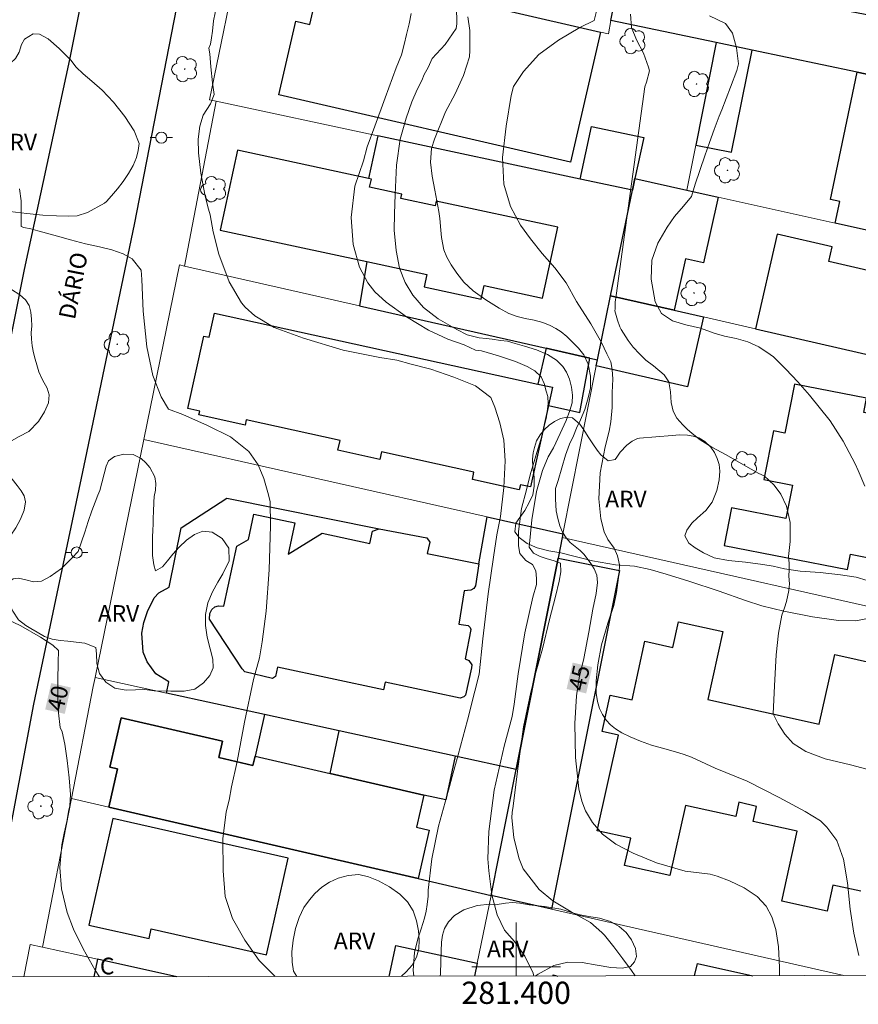
# Model space of a CAD drawing. Units: metres. Extents: x 281177 to 281693, y 1674891 to 1675461.
# Drawn here: x 281355 to 281431, y 1674897 to 1674985 of the extents above; entities that cross this region are included whole.
import ezdxf
from ezdxf.enums import TextEntityAlignment as Align

# ---------------------------------------------------------------- set-up
doc = ezdxf.new("R2010")
doc.units = ezdxf.units.M
doc.header["$MEASUREMENT"] = 0
for name, color, linetype, lineweight in [('Articulacao', 7, 'Continuous', 18), ('Coordenadas', 7, 'Continuous', 9), ('Edificacoes', 7, 'Continuous', 30), ('Malha_Coordenadas', 7, 'Continuous', 15), ('Muro_Grade', 8, 'Continuous', 20), ('Pavimentacao_Asfaltica_Mfio', 10, 'Continuous', 30), ('Poste', 7, 'Continuous', 9), ('Topon_Curvas_Mestras_Masc', 255, 'Continuous', 9), ('Topon_de_Vias', 7, 'Continuous', 9), ('Topon_Fundacao_Const_Ruinas', 7, 'Continuous', 9)]:
    doc.layers.add(name, color=color, linetype=linetype, lineweight=lineweight)
for name, color, linetype, lineweight, true_color in [('Arvores_Isoladas', 7, 'Continuous', 18, 0x00ff33), ('Curvas_Intermediarias', 7, 'Continuous', 9, 0x783c14), ('Curvas_Mestras', 7, 'Continuous', 20, 0x783c14), ('Topon_Curvas_Mestras', 7, 'Continuous', 9, 0x783c14), ('Topon_Vegetacao', 7, 'Continuous', 9, 0x00ff33), ('Vegetacao', 7, 'Orla8', 9, 0x00ff33)]:
    doc.layers.add(name, color=color, linetype=linetype, lineweight=lineweight, true_color=true_color)
doc.styles.add('Arial', font='arial.ttf', dxfattribs={"height": 1.5})
doc.styles.get("Standard").update_dxf_attribs({"font": 'arial.ttf'})
doc.linetypes.add('Orla8', pattern='A,6,-0.5,["V",Standard,S=1,R=0,X=-0.5,Y=-1],-0.5,6,-0.5,["V",Standard,S=1,R=0,X=-0.5,Y=-1],-0.5', length=14)

# ---------------------------------------------------------------- blocks, each defined once
blk = doc.blocks.new('Arvore')
at = {"layer": 'Arvores_Isoladas'}
blk.add_lwpolyline([(-0.718, 0.493, 0.872324), (-0.722, -0.551, 0.862983), (0.284, -0.827, 0.900105), (0.89, 0.029, 0.863155), (0.262, 0.861, 0.882486)], format="xyb", close=True, dxfattribs=at)
blk.add_circle((0, 0), 0.0286, dxfattribs=at)
blk = doc.blocks.new('Poste')
at = {"layer": 'Poste'}
for points in [[(-0.5, 0), (-1, 0)], [(0.5, 0), (1, 0)]]:
    blk.add_lwpolyline(points, dxfattribs=at)
blk.add_lwpolyline([(0, 0.5, 1), (0, -0.5, 1)], format="xyb", close=True, dxfattribs=at)

msp = doc.modelspace()

# ---------------------------------------------------------------- linework, layer by layer
at = {"layer": 'Articulacao', "flags": 128}
msp.add_lwpolyline([(281192.801, 1675453.092), (281675.038, 1675453.904), (281675.958, 1674899.639), (281193.746, 1674898.828), (281192.801, 1675453.092)], close=True, dxfattribs=at)
at = {"layer": 'Curvas_Intermediarias', "flags": 128}
for points, elevation in [([(281390.791, 1674899.159), (281390.727, 1674899.724), (281390.851, 1674901.307), (281391.145, 1674902.537), (281391.45, 1674903.444), (281391.744, 1674904.393), (281391.898, 1674905.027), (281391.985, 1674905.623), (281392.083, 1674906.374), (281392.094, 1674906.924), (281392.425, 1674909.725), (281393.016, 1674912.674), (281393.596, 1674914.823), (281394.002, 1674916.235), (281394.232, 1674917.142), (281394.79, 1674919.078), (281395.629, 1674922.202), (281396.281, 1674924.832), (281396.669, 1674926.347), (281396.992, 1674929.535), (281397.474, 1674933.58), (281397.974, 1674936.886), (281398.268, 1674938.898), (281398.599, 1674940.545), (281398.874, 1674943.16), (281399.001, 1674945.558), (281398.892, 1674947.414), (281398.533, 1674948.958), (281398.081, 1674950.384), (281397.718, 1674951.248), (281396.354, 1674952.294), (281394.386, 1674953.081), (281392.313, 1674953.807), (281390.549, 1674954.26), (281389.264, 1674954.604), (281387.722, 1674954.834), (281384.428, 1674955.52), (281380.858, 1674956.575), (281378.238, 1674957.554), (281376.486, 1674958.603), (281375.626, 1674959.376), (281375.272, 1674959.771), (281374.163, 1674961.659), (281373.247, 1674964.143), (281372.745, 1674966.15), (281372.481, 1674967.698), (281372.331, 1674968.21), (281372.005, 1674969.376), (281371.641, 1674971.431), (281371.431, 1674973.251), (281371.383, 1674974.499), (281371.539, 1674975.674), (281371.845, 1674976.67), (281372.5, 1674977.69), (281372.82, 1674978.516), (281372.662, 1674979.564), (281372.541, 1674981.012), (281372.423, 1674982.177), (281372.351, 1674982.699), (281372.491, 1674983.033), (281372.593, 1674983.622), (281372.672, 1674984.219), (281372.781, 1674985.136), (281373.052, 1674986.597)], 42), ([(281410.699, 1674899.193), (281410.385, 1674899.667), (281409.593, 1674900.746), (281408.78, 1674901.809), (281407.957, 1674902.859), (281407.72, 1674903.113), (281406.675, 1674903.999), (281404.951, 1674904.96), (281403.283, 1674905.937), (281402.065, 1674906.978), (281400.643, 1674908.833), (281400.281, 1674909.744), (281399.776, 1674911.616), (281399.623, 1674913.44), (281399.643, 1674913.886), (281399.734, 1674914.47), (281400.108, 1674917.635), (281400.66, 1674921.615), (281401.32, 1674924.742), (281401.747, 1674926.414), (281402.362, 1674928.631), (281403, 1674931.258), (281403.536, 1674933.343), (281403.876, 1674934.723), (281404.016, 1674935.553), (281403.989, 1674936.33), (281403.42, 1674936.538), (281402.689, 1674936.766), (281402.153, 1674936.926), (281401.562, 1674937.24), (281401.181, 1674937.79), (281401.42, 1674940.251), (281401.832, 1674942.788), (281402.375, 1674944.692), (281402.881, 1674945.913), (281403.361, 1674946.728), (281403.957, 1674948.009), (281404.489, 1674949.166), (281404.814, 1674950.091), (281405.033, 1674950.774), (281405.063, 1674951.449), (281404.969, 1674952.18), (281404.785, 1674952.905), (281404.536, 1674953.519), (281404.205, 1674954.05), (281403.635, 1674954.593), (281402.832, 1674955.113), (281401.814, 1674955.537), (281400.747, 1674955.86), (281399.921, 1674956.099), (281399.208, 1674956.323), (281398.586, 1674956.373), (281397.846, 1674956.487), (281397.292, 1674956.551), (281396.658, 1674956.612), (281395.58, 1674956.893), (281394.656, 1674957.36), (281392.993, 1674958.335), (281391.651, 1674959.352), (281390.701, 1674960.452), (281390.015, 1674961.605), (281389.51, 1674962.879), (281389.19, 1674964.468), (281389.036, 1674966.292), (281389.059, 1674967.771), (281389.109, 1674969.504), (281389.238, 1674972.159), (281389.563, 1674974.502), (281390.103, 1674976.394), (281390.617, 1674977.843), (281391.104, 1674978.961), (281391.508, 1674979.761), (281391.734, 1674980.308), (281392.066, 1674980.948), (281392.436, 1674981.762), (281393.596, 1674983.029), (281394.613, 1674984.452), (281394.674, 1674984.882), (281394.63, 1674986.469)], 44), ([(281430.829, 1674901.032), (281430.384, 1674903.039), (281430.056, 1674905.194), (281429.799, 1674907.571), (281429.463, 1674909.711), (281428.86, 1674911.384), (281427.959, 1674912.593), (281427.389, 1674913.142), (281425.998, 1674913.979), (281423.672, 1674915.256), (281420.795, 1674916.722), (281417.899, 1674917.896), (281415.765, 1674918.889), (281415.019, 1674919.139), (281414.137, 1674919.42), (281413.175, 1674919.689), (281412.161, 1674919.966), (281411.177, 1674920.325), (281410.253, 1674920.701), (281409.518, 1674921.083), (281408.922, 1674921.417), (281408.481, 1674921.792), (281408.093, 1674922.22), (281407.768, 1674922.72), (281407.501, 1674923.253), (281407.308, 1674923.893), (281407.188, 1674924.635), (281407.21, 1674925.741), (281407.338, 1674927.18), (281407.673, 1674929.001), (281408.254, 1674930.931), (281408.785, 1674932.54), (281409.03, 1674933.71), (281409.135, 1674934.611), (281409.256, 1674935.505), (281409.286, 1674936.186), (281409.116, 1674936.993), (281408.822, 1674937.682), (281408.238, 1674938.466), (281407.909, 1674939.144), (281407.626, 1674940.314), (281407.426, 1674942.127), (281407.551, 1674944.456), (281407.995, 1674946.796), (281408.368, 1674948.223), (281408.508, 1674949.067), (281408.632, 1674950.351), (281408.65, 1674951.71), (281408.695, 1674952.883), (281408.643, 1674953.769), (281408.511, 1674954.455), (281408.164, 1674955.167), (281407.662, 1674956.185), (281406.716, 1674957.878), (281405.433, 1674959.9), (281404.509, 1674961.563), (281403.491, 1674962.903), (281402.345, 1674964.199), (281401.301, 1674965.513), (281400.388, 1674966.747), (281399.494, 1674968.448), (281398.891, 1674970.454), (281398.77, 1674972.847), (281399.109, 1674975.657), (281399.553, 1674978.42), (281399.745, 1674979.227), (281400.65, 1674980.589), (281402.026, 1674982.1), (281403.794, 1674983.398), (281405.732, 1674984.548), (281407.013, 1674985.184), (281407.322, 1674986.387)], 46), ([(281390.56, 1674985.794), (281390.368, 1674984.887), (281390.119, 1674983.908), (281389.912, 1674983.008), (281389.678, 1674982.075), (281389.211, 1674980.922), (281388.207, 1674978.208), (281387.294, 1674975.676), (281386.596, 1674973.808), (281386.26, 1674972.538), (281385.479, 1674970.252), (281385.161, 1674967.447), (281385.345, 1674965.025), (281385.91, 1674962.978), (281386.648, 1674961.567), (281387.27, 1674960.744), (281388.296, 1674959.827), (281390.128, 1674958.507), (281392.118, 1674957.316), (281393.86, 1674956.511), (281395.319, 1674955.992), (281396.333, 1674955.502), (281396.876, 1674955.441), (281398.399, 1674955.001), (281399.929, 1674954.477), (281400.996, 1674954.026), (281401.667, 1674953.639), (281402.244, 1674953.104), (281402.523, 1674952.505), (281402.707, 1674951.827), (281402.85, 1674951.326), (281402.892, 1674950.716), (281402.733, 1674949.503), (281402.303, 1674947.782), (281401.767, 1674945.985), (281401.265, 1674944.291), (281400.921, 1674942.953), (281400.491, 1674941.262), (281400.223, 1674939.196), (281400.199, 1674937.9), (281400.343, 1674937.195), (281400.874, 1674936.569), (281401.47, 1674936.213), (281401.775, 1674935.64), (281401.831, 1674934.969), (281401.816, 1674934.431), (281401.488, 1674933.267), (281400.77, 1674930.06), (281400.173, 1674926.391), (281399.822, 1674923.658), (281399.648, 1674922.536), (281398.912, 1674919.871), (281398.017, 1674915.91), (281397.53, 1674912.191), (281397.442, 1674909.731), (281397.544, 1674908.658), (281397.796, 1674906.501), (281398.3, 1674904.681), (281398.956, 1674903.309), (281399.838, 1674902.285), (281400.78, 1674900.981), (281401.526, 1674899.434), (281401.603, 1674899.178)], 43), ([(281432.133, 1674917.644), (281430.077, 1674918.179), (281427.815, 1674918.719), (281426.05, 1674919.402), (281424.934, 1674920.114), (281424.179, 1674920.947), (281423.584, 1674921.886), (281423.131, 1674922.787), (281423.229, 1674925.305), (281423.38, 1674928.088), (281423.599, 1674930.039), (281423.912, 1674931.653), (281424.135, 1674932.314), (281424.331, 1674932.889), (281424.534, 1674933.864), (281424.591, 1674934.488), (281424.538, 1674935.169), (281424.565, 1674935.725), (281424.568, 1674936.296), (281424.512, 1674936.927), (281424.64, 1674938.296), (281424.652, 1674940.001), (281424.331, 1674941.465), (281423.799, 1674942.559), (281423.223, 1674943.35), (281422.306, 1674944.202), (281421.846, 1674944.422), (281420.462, 1674945.191), (281418.905, 1674946.089), (281417.596, 1674946.783), (281416.559, 1674947.446), (281415.82, 1674948.022), (281415.386, 1674948.397), (281414.994, 1674948.775), (281414.452, 1674949.396), (281414.112, 1674950.024), (281413.939, 1674950.789), (281413.879, 1674951.743), (281413.735, 1674952.644), (281413.306, 1674953.302), (281412.363, 1674954.112), (281411.677, 1674954.604), (281411.089, 1674955.165), (281410.516, 1674955.785), (281410.064, 1674956.376), (281409.446, 1674957.36), (281409.333, 1674957.61), (281409.114, 1674958.193), (281408.888, 1674959.041), (281408.896, 1674959.23), (281408.911, 1674959.835), (281408.986, 1674960.441), (281411.564, 1674979.2), (281411.718, 1674979.636), (281411.981, 1674980.639), (281411.917, 1674980.981), (281411.445, 1674982.231), (281410.833, 1674983.445), (281410.38, 1674984.549), (281410.285, 1674985.75)], 47), ([(281417.395, 1674985.604), (281418.828, 1674984.89), (281419.455, 1674984.047), (281419.824, 1674982.717), (281420.012, 1674981.286), (281419.861, 1674980.668), (281419.283, 1674979.188), (281418.489, 1674977.147), (281418.264, 1674976.563), (281417.826, 1674975.38), (281417.393, 1674974.195), (281416.966, 1674973.008), (281416.111, 1674970.458), (281415.784, 1674969.347), (281415.057, 1674968.468), (281414.259, 1674967.538), (281413.583, 1674966.568), (281412.746, 1674965.14), (281412.198, 1674963.618), (281412.144, 1674961.89), (281412.513, 1674959.855), (281413.064, 1674958.812), (281414.057, 1674958.135), (281415.278, 1674957.791), (281416.589, 1674957.488), (281417.815, 1674957.025), (281418.733, 1674956.773), (281419.806, 1674956.545), (281420.849, 1674956.25), (281421.826, 1674955.808), (281422.867, 1674955.131), (281423.149, 1674954.916), (281424.263, 1674953.804), (281425.35, 1674952.651), (281426.403, 1674951.46), (281428.246, 1674949.136), (281429.431, 1674947.326), (281430.489, 1674945.28), (281430.772, 1674944.686), (281431.362, 1674943.259)], 48), ([(281355.302, 1674970.014), (281355.453, 1674968.954), (281355.453, 1674967.618), (281355.47, 1674966.645), (281355.694, 1674966.554), (281356.331, 1674966.43), (281356.971, 1674966.241), (281357.729, 1674966.026), (281358.728, 1674965.773), (281359.912, 1674965.425), (281361.235, 1674965.081), (281362.509, 1674964.794), (281363.632, 1674964.538), (281364.649, 1674964.182), (281365.449, 1674963.712), (281366.267, 1674962.716), (281366.327, 1674961.866), (281366.426, 1674959.005), (281366.766, 1674955.802), (281367.321, 1674953.219), (281368.067, 1674951.307), (281368.72, 1674950.204), (281369.994, 1674949.712), (281372.214, 1674948.739), (281374.283, 1674947.714), (281375.934, 1674946.395), (281376.783, 1674945.193), (281377.288, 1674943.957), (281377.662, 1674942.694), (281377.858, 1674941.889), (281377.888, 1674939.704), (281377.769, 1674935.727), (281377.498, 1674932.023), (281377.133, 1674929.249), (281376.904, 1674927.825), (281376.38, 1674925.863), (281375.556, 1674922.033), (281374.889, 1674918.484), (281374.396, 1674916.218), (281374.185, 1674914.996), (281373.895, 1674913.975), (281373.613, 1674911.52), (281373.651, 1674908.651), (281373.822, 1674906.333), (281374.463, 1674904.353), (281375.571, 1674902.411), (281376.887, 1674900.595), (281378.309, 1674899.138)], 41)]:
    msp.add_lwpolyline(points, dxfattribs=dict(at, elevation=elevation))
at = {"layer": 'Curvas_Mestras', "flags": 128}
for points, elevation in [([(281423.7, 1674899.215), (281423.706, 1674899.951), (281423.589, 1674901.814), (281423.355, 1674903.369), (281423.015, 1674904.5), (281422.502, 1674905.486), (281421.684, 1674906.339), (281420.527, 1674907.107), (281419.193, 1674907.758), (281418.073, 1674908.186), (281417.455, 1674908.345), (281415.19, 1674908.626), (281412.627, 1674909.367), (281410.538, 1674910.23), (281408.966, 1674911.059), (281407.775, 1674911.961), (281406.87, 1674912.992), (281406.233, 1674914.065), (281405.913, 1674914.926), (281405.645, 1674916.037), (281405.35, 1674918.837), (281405.282, 1674921.903), (281405.436, 1674924.412), (281405.669, 1674926.021), (281406.094, 1674927.748), (281406.539, 1674930.132), (281406.904, 1674932.192), (281407.201, 1674933.616), (281407.325, 1674934.606), (281407.261, 1674935.255), (281407.02, 1674935.824), (281406.707, 1674936.313), (281406.115, 1674937.113), (281405.757, 1674937.466), (281405.297, 1674937.829), (281404.856, 1674938.197), (281404.49, 1674938.633), (281404.173, 1674939.141), (281403.924, 1674939.71), (281403.743, 1674940.347), (281403.607, 1674941.06), (281403.532, 1674942.085), (281403.547, 1674943.056), (281403.792, 1674943.781), (281404.104, 1674944.916), (281404.443, 1674946.07), (281404.805, 1674947.042), (281405.144, 1674947.809), (281405.434, 1674948.473), (281405.792, 1674949.244), (281406.165, 1674950.167), (281406.489, 1674951.222), (281406.696, 1674952.106), (281406.673, 1674953.169), (281406.484, 1674954.239), (281406.088, 1674955.077), (281405.594, 1674955.702), (281405.082, 1674956.241), (281404.546, 1674956.741), (281404.034, 1674957.143), (281403.574, 1674957.453), (281403.061, 1674957.726), (281402.398, 1674958.006), (281401.621, 1674958.21), (281400.822, 1674958.353), (281400.087, 1674958.53), (281399.326, 1674958.795), (281398.474, 1674959.287), (281397.271, 1674960.041), (281396.137, 1674960.848), (281395.3, 1674961.636), (281394.659, 1674962.44), (281394.165, 1674963.179), (281393.773, 1674963.869), (281393.497, 1674964.526), (281393.286, 1674965.648), (281393.232, 1674966.303), (281393.131, 1674967.366), (281393.033, 1674967.998), (281392.67, 1674969.902), (281392.429, 1674971.169), (281392.305, 1674972.42), (281392.389, 1674973.643), (281392.638, 1674974.481), (281393.648, 1674976.959), (281394.499, 1674978.586), (281395.268, 1674980.226), (281395.785, 1674981.902), (281395.843, 1674982.487), (281395.837, 1674984.275), (281395.656, 1674985.491)], 45), ([(281362.514, 1674899.112), (281362.116, 1674899.704), (281361.027, 1674901.646), (281360.164, 1674903.413), (281359.599, 1674904.912), (281359.094, 1674907.043), (281358.93, 1674908.938), (281359.114, 1674910.994), (281359.328, 1674912.043), (281359.557, 1674913.093), (281359.759, 1674914.142), (281359.831, 1674914.502), (281359.912, 1674915.527), (281359.774, 1674917.016), (281359.59, 1674918.594), (281359.38, 1674920.043), (281359.147, 1674921.146), (281358.967, 1674921.561), (281358.816, 1674922.862), (281358.756, 1674924.179), (281358.748, 1674925.824), (281358.8, 1674927.4), (281358.827, 1674928.483), (281358.302, 1674928.948), (281357.189, 1674929.691), (281355.435, 1674930.704), (281353.157, 1674931.792)], 40)]:
    msp.add_lwpolyline(points, dxfattribs=dict(at, elevation=elevation))
at = {"layer": 'Edificacoes', "flags": 128}
for points in [[(281408.529, 1674985.181), (281408.555, 1674985.314), (281409.355, 1674989.469), (281412.065, 1675003.539), (281417.022, 1675002.584), (281414.411, 1674989.026), (281439.882, 1674984.12), (281438.858, 1674978.802), (281430.674, 1674980.523), (281421.245, 1674982.506), (281417.996, 1674983.189)], [(281382.603, 1674989.903), (281407.593, 1674984.139), (281404.889, 1674972.42), (281378.639, 1674978.475), (281380.171, 1674985.113), (281381.431, 1674984.822)], [(281417.996, 1674983.189), (281416.163, 1674973.963), (281419.384, 1674973.322), (281421.245, 1674982.506)], [(281430.674, 1674980.523), (281438.858, 1674978.802), (281442.845, 1674977.963), (281439.997, 1674964.419), (281438.107, 1674964.841), (281428.713, 1674966.934), (281429.126, 1674968.9), (281428.268, 1674969.08)], [(281410.462, 1674969.898), (281405.771, 1674970.902), (281406.787, 1674975.65), (281411.471, 1674974.647), (281410.679, 1674970.951)], [(281410.462, 1674969.898), (281405.771, 1674970.902), (281387.544, 1674974.804), (281386.721, 1674970.961), (281374.93, 1674973.505), (281373.379, 1674966.319), (281386.577, 1674963.472), (281385.909, 1674959.495), (281402.694, 1674955.673), (281406.633, 1674954.776), (281407.305, 1674954.623), (281408.501, 1674960.411)], [(281373.379, 1674966.319), (281386.577, 1674963.472), (281391.949, 1674962.313), (281391.711, 1674961.211), (281396.84, 1674960.104), (281397.105, 1674961.331), (281402.379, 1674960.194), (281403.754, 1674966.567), (281392.802, 1674968.93), (281392.707, 1674968.49), (281389.63, 1674969.154), (281389.713, 1674969.538), (281386.812, 1674970.164), (281386.972, 1674970.907), (281386.721, 1674970.961), (281374.93, 1674973.505)], [(281410.679, 1674970.951), (281415.357, 1674969.909), (281418.166, 1674969.283), (281416.849, 1674963.372), (281415.235, 1674963.731), (281414.204, 1674959.103), (281408.501, 1674960.411), (281410.462, 1674969.898)], [(281421.527, 1674957.425), (281440.609, 1674953.05), (281443.059, 1674963.738), (281439.997, 1674964.419), (281438.107, 1674964.841), (281437.698, 1674963.057), (281432.03, 1674964.356), (281431.647, 1674962.687), (281428.122, 1674963.495), (281428.424, 1674964.811), (281423.48, 1674965.944)], [(281408.501, 1674960.411), (281414.204, 1674959.103), (281416.843, 1674958.498), (281415.402, 1674952.212), (281407.199, 1674954.092), (281407.305, 1674954.623)], [(281372.858, 1674958.846), (281401.961, 1674952.453), (281403.261, 1674952.168), (281402.899, 1674950.52), (281401.291, 1674943.2), (281400.382, 1674943.4), (281400.279, 1674942.932), (281396.055, 1674943.86), (281396.204, 1674944.539), (281387.883, 1674946.367), (281387.729, 1674945.668), (281383.96, 1674946.496), (281384.152, 1674947.369), (281375.707, 1674949.224), (281375.607, 1674948.766), (281371.451, 1674949.679), (281371.527, 1674950.026), (281370.472, 1674950.258), (281371.905, 1674956.779), (281372.381, 1674956.674)], [(281401.961, 1674952.453), (281403.261, 1674952.168), (281402.899, 1674950.52), (281405.729, 1674949.903), (281406.633, 1674954.776), (281402.694, 1674955.673)], [(281418.717, 1674937.936), (281429.821, 1674935.756), (281430.093, 1674937.136), (281433.559, 1674936.456), (281434.804, 1674942.796), (281436.081, 1674942.545), (281436.782, 1674946.118), (281434.805, 1674946.506), (281435.314, 1674949.1), (281431.273, 1674949.893), (281431.526, 1674951.183), (281425.048, 1674952.455), (281424.182, 1674948.044), (281423.144, 1674948.248), (281422.284, 1674943.867), (281424.855, 1674943.362), (281424.266, 1674940.367), (281419.383, 1674941.325)], [(281404.138, 1674938.659), (281403.765, 1674936.778), (281399.993, 1674917.759), (281394.524, 1674918.957), (281384.067, 1674921.248), (281377.351, 1674922.718), (281368.527, 1674924.651), (281368.749, 1674925.667), (281367.587, 1674926.392), (281366.804, 1674927.47), (281366.429, 1674928.334), (281366.315, 1674930.05), (281366.501, 1674931.01), (281366.838, 1674931.979), (281367.419, 1674933.227), (281367.844, 1674933.678), (281368.763, 1674934.175), (281369.871, 1674939.522), (281373.966, 1674942.185), (281387.667, 1674939.436), (281391.946, 1674938.605), (281392.22, 1674938.234), (281391.999, 1674937.2), (281396.63, 1674936.29), (281397.385, 1674940.508), (281404.2, 1674938.971)], [(281388.063, 1674924.93), (281378.512, 1674926.981), (281378.333, 1674926.148), (281378.071, 1674925.95), (281375.598, 1674926.571), (281375.352, 1674926.824), (281372.419, 1674931.291), (281372.451, 1674931.798), (281372.616, 1674932.165), (281372.894, 1674932.402), (281373.212, 1674932.502), (281373.7, 1674932.482), (281374.856, 1674937.865), (281375.905, 1674938.477), (281376.395, 1674940.758), (281380.076, 1674939.967), (281379.47, 1674937.144), (281382.55, 1674939.025), (281386.823, 1674938.107), (281387.061, 1674939.214), (281387.667, 1674939.436), (281391.946, 1674938.605), (281392.22, 1674938.234), (281391.999, 1674937.2), (281396.63, 1674936.29), (281396.341, 1674934.294), (281396.192, 1674934.049), (281395.926, 1674933.896), (281395.31, 1674933.844), (281394.827, 1674930.858), (281395.689, 1674930.737), (281395.871, 1674930.548), (281395.911, 1674930.371), (281395.412, 1674927.716), (281395.738, 1674927.591), (281396.012, 1674927.188), (281395.976, 1674926.911), (281395.453, 1674924.465), (281395.304, 1674924.3), (281394.946, 1674924.183), (281388.213, 1674925.629)], [(281403.765, 1674936.778), (281409.303, 1674935.681), (281403.185, 1674905.199), (281397.747, 1674906.434), (281399.993, 1674917.759)], [(281399.993, 1674917.759), (281394.524, 1674918.957), (281393.663, 1674915.026), (281391.7, 1674915.456), (281383.251, 1674917.406), (281384.067, 1674921.248), (281377.351, 1674922.718), (281376.508, 1674918.962), (281376.317, 1674918.133), (281373.25, 1674918.84), (281373.59, 1674920.316), (281364.458, 1674922.424), (281363.435, 1674917.991), (281364.134, 1674917.83), (281363.337, 1674914.376), (281391.174, 1674907.951), (281397.747, 1674906.434)], [(281391.174, 1674907.951), (281363.337, 1674914.376), (281364.134, 1674917.83), (281363.435, 1674917.991), (281364.458, 1674922.424), (281373.59, 1674920.316), (281373.25, 1674918.84), (281376.317, 1674918.133), (281376.508, 1674918.962), (281383.251, 1674917.406), (281391.7, 1674915.456), (281391.035, 1674912.573), (281392.18, 1674912.309)], [(281361.55, 1674903.772), (281366.971, 1674902.553), (281367.168, 1674903.426), (281377.539, 1674901.094), (281379.495, 1674909.797), (281363.702, 1674913.347)]]:
    msp.add_lwpolyline(points, close=True, dxfattribs=at)
for points in [[(281431.006, 1674906.812), (281428.493, 1674907.366), (281427.979, 1674905.036), (281423.909, 1674905.933), (281425.296, 1674912.225), (281421.31, 1674913.103), (281421.608, 1674914.455), (281420.042, 1674914.817), (281419.76, 1674913.536), (281415.22, 1674914.537), (281413.828, 1674908.226), (281409.759, 1674909.123), (281410.301, 1674911.578), (281407.295, 1674912.24), (281409.196, 1674920.862), (281407.747, 1674921.181), (281408.47, 1674924.461), (281410.421, 1674924.031), (281411.587, 1674929.319), (281414.108, 1674928.763), (281414.615, 1674931.064), (281418.588, 1674930.188), (281417.236, 1674924.056), (281427.275, 1674921.843), (281428.658, 1674928.118), (281432.691, 1674927.228)], [(281388.558, 1674899.156), (281389.171, 1674901.945), (281396.479, 1674900.337), (281396.236, 1674899.168)], [(281369.478, 1674899.123), (281362.343, 1674900.693), (281362.013, 1674899.111)], [(281416.056, 1674899.202), (281416.3, 1674900.311), (281421.303, 1674899.211)], [(281403.297, 1674899.18), (281403.318, 1674899.277), (281403.755, 1674899.181)]]:
    msp.add_lwpolyline(points, dxfattribs=at)
at = {"layer": 'Malha_Coordenadas', "flags": 128}
for points in [[(281400, 1674904), (281400, 1674899.175)], [(281400, 1674899.175), (281400, 1674903.175)], [(281404, 1674900), (281396, 1674900)]]:
    msp.add_lwpolyline(points, dxfattribs=at)
at = {"layer": 'Muro_Grade', "flags": 128}
for points in [[(281404.138, 1674938.659), (281441.41, 1674930.257), (281445.788, 1674951.863), (281447.973, 1674962.643), (281448.424, 1674964.866), (281450.74, 1674976.302), (281454.163, 1674993.204), (281455.673, 1675001.323), (281455.358, 1675002.483), (281454.653, 1675003.342), (281453.962, 1675003.867), (281425.223, 1675009.541), (281413.676, 1675011.901), (281380.436, 1675018.694)], [(281408.297, 1674983.976), (281408.529, 1674985.181), (281408.555, 1674985.314), (281409.355, 1674989.469), (281412.065, 1675003.539), (281413.676, 1675011.901)], [(281408.297, 1674983.976), (281407.593, 1674984.139), (281382.603, 1674989.903), (281375.203, 1674991.61), (281372.412, 1674978.044), (281373.01, 1674977.916), (281387.544, 1674974.804), (281405.771, 1674970.902), (281410.462, 1674969.898)], [(281450.74, 1674976.302), (281442.845, 1674977.963), (281438.858, 1674978.802), (281430.674, 1674980.523), (281421.245, 1674982.506), (281417.996, 1674983.189), (281408.529, 1674985.181)], [(281415.357, 1674969.909), (281416.163, 1674973.963), (281417.996, 1674983.189)], [(281373.01, 1674977.916), (281370.163, 1674963.081)], [(281407.305, 1674954.623), (281408.501, 1674960.411), (281410.462, 1674969.898), (281410.679, 1674970.951)], [(281447.973, 1674962.643), (281443.059, 1674963.738), (281439.997, 1674964.419), (281438.107, 1674964.841), (281428.713, 1674966.934), (281418.166, 1674969.283), (281415.357, 1674969.909), (281410.679, 1674970.951)], [(281357.39, 1674901.783), (281359.99, 1674915.148), (281361.95, 1674925.228), (281362.119, 1674926.054), (281366.501, 1674947.472), (281369.716, 1674963.183), (281370.163, 1674963.081), (281385.909, 1674959.495), (281402.694, 1674955.673), (281406.633, 1674954.776), (281407.305, 1674954.623)], [(281408.501, 1674960.411), (281414.204, 1674959.103), (281416.843, 1674958.498), (281421.527, 1674957.425), (281440.609, 1674953.05), (281445.788, 1674951.863)], [(281359.99, 1674915.148), (281363.337, 1674914.376), (281391.174, 1674907.951), (281397.747, 1674906.434), (281399.993, 1674917.759), (281403.765, 1674936.778), (281404.138, 1674938.659), (281404.2, 1674938.971), (281407.199, 1674954.092), (281407.305, 1674954.623)], [(281366.501, 1674947.472), (281397.385, 1674940.508), (281404.2, 1674938.971)], [(281399.993, 1674917.759), (281394.524, 1674918.957), (281384.067, 1674921.248), (281377.351, 1674922.718), (281368.527, 1674924.651), (281362.119, 1674926.054)], [(281397.747, 1674906.434), (281396.479, 1674900.337), (281396.236, 1674899.168)], [(281397.747, 1674906.434), (281403.185, 1674905.199), (281429.493, 1674899.224)], [(281355.695, 1674899.1), (281356.263, 1674902.031), (281357.39, 1674901.783), (281362.343, 1674900.693), (281369.478, 1674899.123)]]:
    msp.add_lwpolyline(points, dxfattribs=at)
at = {"layer": 'Pavimentacao_Asfaltica_Mfio', "flags": 128}
for points in [[(281332.793, 1675033.236), (281352.6, 1675029.253), (281363.484, 1675027.083), (281365.532, 1675026.223), (281366.657, 1675025.112), (281367.166, 1675024.123), (281367.376, 1675023.065), (281367.513, 1675022.097), (281367.513, 1675020.957), (281367.432, 1675020.365), (281363.645, 1675000.961), (281359.803, 1674981.672), (281355.739, 1674962.773), (281345.809, 1674912.95), (281342.961, 1674899.079)], [(281351.943, 1674899.094), (281356.591, 1674923.636), (281361.239, 1674945.705), (281365.65, 1674966.822), (281370.329, 1674990.881), (281376.793, 1675020.896), (281377.203, 1675021.764), (281377.998, 1675022.512), (281379.071, 1675023.101), (281380.096, 1675023.376), (281381.049, 1675023.449), (281381.72, 1675023.41), (281403.027, 1675019.09), (281432.967, 1675013.185)]]:
    msp.add_lwpolyline(points, dxfattribs=at)
at = {"layer": 'Topon_Curvas_Mestras_Masc'}
for points in [[(281406.3, 1674924.618, 45), (281406.839, 1674926.993, 45), (281404.539, 1674925.017, 45), (281405.078, 1674927.392, 45)], [(281359.387, 1674922.776, 40), (281359.926, 1674925.151, 40), (281357.626, 1674923.175, 40), (281358.164, 1674925.55, 40)]]:
    msp.add_solid(points, dxfattribs=at)
at = {"layer": 'Vegetacao', "flags": 128}
for points in [[(281361.418, 1674967.883), (281360.508, 1674967.603), (281359.682, 1674967.578), (281358.655, 1674967.587), (281357.425, 1674967.647), (281355.976, 1674967.791), (281354.447, 1674967.983), (281352.8, 1674968.487), (281351.132, 1674969.25), (281349.894, 1674969.962), (281348.896, 1674970.881), (281348.386, 1674971.622), (281348.071, 1674972.33), (281347.94, 1674973.003), (281347.991, 1674973.579), (281348.185, 1674974.045), (281348.501, 1674974.523), (281348.8, 1674975.069), (281349.163, 1674975.704), (281349.5, 1674976.365), (281349.841, 1674977.055), (281350.107, 1674977.88), (281350.415, 1674978.774), (281350.778, 1674979.858), (281351.111, 1674980.836), (281351.831, 1674981.424), (281352.493, 1674981.394), (281353.226, 1674981.25), (281353.929, 1674981.203), (281354.51, 1674981.347), (281354.965, 1674981.762), (281355.277, 1674982.338), (281355.501, 1674983.002), (281355.762, 1674983.493), (281356.554, 1674983.976), (281357.106, 1674983.938), (281357.885, 1674983.535), (281358.883, 1674982.658), (281359.919, 1674981.591), (281360.424, 1674980.964), (281361.031, 1674980.379), (281361.831, 1674979.701), (281362.753, 1674978.909), (281363.776, 1674977.812), (281364.774, 1674976.528), (281365.633, 1674975.258), (281366.075, 1674974.093), (281366.003, 1674973.471), (281365.847, 1674972.831), (281365.527, 1674972.137), (281365.118, 1674971.404), (281364.629, 1674970.685), (281364.115, 1674970.033), (281363.592, 1674969.389), (281363.129, 1674968.89), (281362.964, 1674968.733)], [(281347.397, 1674935.107), (281346.959, 1674935.039), (281346.419, 1674934.736), (281345.901, 1674934.285), (281345.392, 1674933.792), (281344.857, 1674933.35), (281344.313, 1674933.059), (281343.766, 1674932.958), (281343.201, 1674933.152), (281342.662, 1674933.658), (281342.274, 1674934.476), (281342.156, 1674935.42), (281342.333, 1674936.431), (281342.759, 1674937.421), (281343.349, 1674938.348), (281343.993, 1674939.069), (281344.537, 1674939.637), (281344.97, 1674940.071), (281345.278, 1674941.053), (281344.895, 1674941.715), (281344.444, 1674942.124), (281344.124, 1674942.511), (281344.006, 1674943), (281343.745, 1674944.214), (281343.395, 1674945.558), (281343.163, 1674946.742), (281343.092, 1674947.783), (281343.193, 1674948.542), (281343.488, 1674949.132), (281343.934, 1674949.418), (281344.532, 1674949.384), (281345.303, 1674948.942), (281346.015, 1674948.457), (281346.66, 1674948.124), (281347.296, 1674948.069), (281348.134, 1674948.52), (281348.046, 1674949.266), (281347.612, 1674949.649), (281346.959, 1674949.991), (281346.243, 1674950.294), (281345.565, 1674950.602), (281344.916, 1674951.327), (281344.886, 1674951.887), (281344.966, 1674952.616), (281345.046, 1674953.379), (281345.27, 1674954.395), (281345.548, 1674955.305), (281345.775, 1674956.055), (281346.07, 1674956.628), (281346.475, 1674956.974), (281347.09, 1674957.041), (281347.7, 1674957.045), (281348.391, 1674957.407), (281348.585, 1674957.871), (281348.762, 1674958.469), (281348.985, 1674959.021), (281349.322, 1674959.586), (281349.836, 1674960.142), (281350.451, 1674960.572), (281351.075, 1674960.892), (281351.555, 1674961.069), (281352.427, 1674961.241), (281353.564, 1674961.174), (281354.58, 1674960.959), (281355.334, 1674960.499), (281355.86, 1674960.031), (281356.168, 1674959.513), (281356.336, 1674958.915), (281356.395, 1674958.291), (281356.429, 1674957.684), (281356.349, 1674957.065), (281356.387, 1674956.487), (281356.45, 1674955.91), (281356.585, 1674955.278), (281356.732, 1674954.684), (281356.884, 1674954.178), (281357.057, 1674953.567), (281357.385, 1674952.825), (281357.802, 1674952.088), (281357.988, 1674951.498), (281357.92, 1674950.773), (281357.558, 1674949.964), (281357.031, 1674949.083), (281356.138, 1674948.173), (281355.283, 1674947.731), (281354.386, 1674947.221), (281353.804, 1674946.749), (281353.56, 1674946.235), (281353.623, 1674945.632), (281353.868, 1674945.076), (281354.209, 1674944.473), (281354.659, 1674943.904), (281355.114, 1674943.34), (281355.456, 1674942.855), (281355.734, 1674942.408), (281355.839, 1674941.873), (281355.746, 1674941.106), (281355.405, 1674940.301), (281354.996, 1674939.522), (281354.537, 1674938.852), (281354.179, 1674938.3), (281353.699, 1674937.71), (281352.789, 1674936.994), (281351.875, 1674936.417), (281351.037, 1674936.05), (281350.35, 1674935.819), (281349.507, 1674935.684)], [(281414.029, 1674947.821), (281414.69, 1674947.884), (281415.419, 1674947.846), (281415.911, 1674947.774), (281416.43, 1674947.618), (281416.973, 1674947.286), (281417.516, 1674946.777), (281417.849, 1674946.293), (281418.077, 1674945.763), (281418.262, 1674945.224), (281418.334, 1674944.631), (281418.271, 1674943.853), (281418.04, 1674942.873), (281417.619, 1674941.821), (281417.051, 1674941.068), (281416.318, 1674940.404), (281415.809, 1674939.928), (281415.35, 1674939.318), (281415.169, 1674938.801), (281415.527, 1674938.14), (281416.091, 1674937.711), (281416.862, 1674937.278), (281417.814, 1674936.831), (281419.099, 1674936.566), (281420.632, 1674936.414), (281422.178, 1674936.208), (281423.117, 1674936.077), (281424.128, 1674935.824), (281425.539, 1674935.618), (281427.342, 1674935.491), (281429.17, 1674935.288), (281430.593, 1674935.069), (281431.575, 1674934.779), (281432.27, 1674934.269), (281432.675, 1674933.487), (281432.679, 1674932.532), (281432.3, 1674931.808), (281431.605, 1674931.358), (281430.548, 1674931.144), (281428.994, 1674931.166), (281426.673, 1674931.516), (281424.075, 1674932.008), (281422.112, 1674932.489), (281420.642, 1674932.99), (281418.249, 1674933.815), (281415.532, 1674934.712), (281413.506, 1674935.339), (281412.049, 1674935.777), (281410.65, 1674936.064), (281408.945, 1674936.203), (281406.855, 1674936.54), (281405.297, 1674936.936), (281404.021, 1674937.26), (281402.934, 1674937.463), (281401.881, 1674937.732), (281400.992, 1674938.115), (281400.259, 1674938.654), (281399.876, 1674939.171), (281399.976, 1674939.945), (281400.334, 1674940.446), (281400.768, 1674941.073), (281401.176, 1674941.784), (281401.496, 1674942.499), (281401.61, 1674943.26), (281401.622, 1674944.072), (281401.508, 1674944.96), (281401.478, 1674945.688), (281401.533, 1674946.281), (281401.651, 1674946.752), (281401.823, 1674947.353), (281402.16, 1674947.892), (281402.539, 1674948.363), (281402.973, 1674948.754), (281403.448, 1674949.095), (281403.983, 1674949.368), (281404.56, 1674949.473), (281405.07, 1674949.41), (281405.719, 1674948.846), (281406.089, 1674948.341), (281406.486, 1674947.693), (281406.898, 1674947.07), (281407.286, 1674946.498), (281407.606, 1674946.085), (281408.285, 1674945.551), (281408.904, 1674945.664), (281409.055, 1674945.866), (281409.342, 1674946.329), (281409.969, 1674946.956), (281410.449, 1674947.309), (281410.921, 1674947.553), (281411.102, 1674947.574)], [(281363.107, 1674945.069), (281363.33, 1674945.547), (281363.848, 1674945.948), (281364.694, 1674946.138), (281365.536, 1674946.104), (281366.244, 1674945.757), (281366.665, 1674945.376), (281367.027, 1674944.937), (281367.499, 1674944.117), (281367.571, 1674943.521), (281367.534, 1674942.908), (281367.441, 1674942.333), (281367.391, 1674941.835), (281367.362, 1674940.96), (281367.35, 1674940.432), (281367.337, 1674939.87), (281367.316, 1674939.282), (281367.275, 1674938.699), (281367.267, 1674938.116), (281367.279, 1674937.554), (281367.292, 1674937.034), (281367.39, 1674936.176), (281367.562, 1674935.656), (281368.181, 1674936.015), (281368.627, 1674936.539), (281369.103, 1674937.152), (281369.679, 1674937.764), (281370.349, 1674938.394), (281371.056, 1674938.909), (281371.801, 1674939.217), (281372.66, 1674939.124), (281373.549, 1674938.562), (281374.135, 1674937.695), (281374.173, 1674936.558), (281373.609, 1674935.392), (281373.159, 1674934.636), (281372.667, 1674933.761), (281372.242, 1674932.768), (281372.045, 1674931.724), (281372.049, 1674930.731), (281372.193, 1674929.683), (281372.476, 1674928.622), (281372.72, 1674927.709), (281372.729, 1674926.915), (281372.435, 1674926.23), (281371.867, 1674925.559), (281371.08, 1674925.005), (281370.141, 1674924.807), (281368.924, 1674924.812), (281367.441, 1674924.837), (281366.389, 1674924.99), (281365.749, 1674924.931), (281364.898, 1674924.897), (281363.875, 1674925.079), (281363.07, 1674925.633), (281362.518, 1674926.398), (281362.261, 1674927.307), (281362.252, 1674928.186), (281362.168, 1674928.753), (281361.178, 1674929.154), (281360.411, 1674929.239), (281359.67, 1674929.307), (281358.959, 1674929.387), (281358.251, 1674929.506), (281357.552, 1674929.751), (281356.887, 1674930.115), (281356.322, 1674930.47), (281355.888, 1674930.728), (281355.223, 1674931.244), (281354.713, 1674932.034), (281354.321, 1674932.859), (281354.106, 1674933.742), (281354.177, 1674934.465), (281354.728, 1674934.917), (281355.225, 1674935.001), (281355.869, 1674934.836), (281356.581, 1674934.645), (281357.276, 1674934.726), (281358.084, 1674935.131), (281359.086, 1674935.858), (281360.012, 1674936.795), (281360.584, 1674937.395), (281360.904, 1674938.257), (281361.198, 1674939.136), (281361.488, 1674940.095), (281361.82, 1674941.063), (281362.123, 1674941.841), (281362.363, 1674942.462), (281362.527, 1674942.889)]]:
    msp.add_lwpolyline(points, close=True, dxfattribs=at)
for points in [[(281380.257, 1674899.142), (281379.967, 1674899.632), (281379.837, 1674900.426), (281379.82, 1674901.367), (281379.946, 1674902.4), (281380.153, 1674903.454), (281380.469, 1674904.45), (281380.907, 1674905.348), (281381.391, 1674906.048), (281381.876, 1674906.623), (281382.508, 1674907.168), (281383.215, 1674907.637), (281383.973, 1674907.988), (281384.883, 1674908.23), (281385.848, 1674908.333), (281386.724, 1674908.112), (281387.617, 1674907.74), (281388.602, 1674907.209), (281389.546, 1674906.552), (281390.236, 1674905.861), (281390.733, 1674905.062), (281391.041, 1674904.166), (281391.201, 1674903.25), (281391.285, 1674902.426), (281391.251, 1674901.636), (281391.04, 1674900.872), (281390.632, 1674900.171), (281390.097, 1674899.563), (281389.695, 1674899.157)], [(281393.169, 1674899.163), (281393.193, 1674899.376), (281393.222, 1674900.481), (281393.243, 1674901.435), (281393.281, 1674902.237), (281393.374, 1674902.85), (281393.564, 1674903.476), (281393.905, 1674904.059), (281394.461, 1674904.621), (281395.282, 1674905.127), (281396.487, 1674905.545), (281397.653, 1674905.647), (281398.1, 1674905.596), (281399.039, 1674905.741), (281399.679, 1674905.799), (281400.315, 1674905.751), (281401.158, 1674905.606), (281402.535, 1674905.448), (281404.005, 1674905.188), (281405.273, 1674904.82), (281405.761, 1674904.693), (281406.528, 1674904.548), (281407.488, 1674904.387), (281408.495, 1674904.086), (281409.266, 1674903.652), (281409.91, 1674903.108), (281410.377, 1674902.439), (281410.731, 1674901.649), (281410.836, 1674900.955), (281410.647, 1674900.456), (281410.276, 1674900.053), (281409.543, 1674899.887), (281408.524, 1674899.956), (281407.281, 1674900.165), (281405.946, 1674900.399), (281404.645, 1674900.439), (281403.377, 1674900.127), (281401.991, 1674899.361), (281401.716, 1674899.178)]]:
    msp.add_lwpolyline(points, dxfattribs=at)

# ---------------------------------------------------------------- block references
at = {"layer": 'Arvores_Isoladas'}
for p in [(281410.509, 1674983.317), (281370.175, 1674980.802), (281416.23, 1674979.46), (281419.013, 1674971.691), (281372.783, 1674969.992), (281416.003, 1674960.654), (281364.105, 1674956.034), (281420.558, 1674945.234), (281357.24, 1674914.467)]:
    msp.add_blockref('Arvore', p, dxfattribs=at)
at = {"layer": 'Poste'}
for p in [(281368.082, 1674974.631), (281360.455, 1674937.295)]:
    msp.add_blockref('Poste', p, dxfattribs=at)

# ---------------------------------------------------------------- texts
at = {"layer": 'Coordenadas', "style": 'Arial'}
msp.add_text('281.400', height=2, dxfattribs=at).set_placement((281400, 1674898.675), align=Align.TOP_CENTER)
at = {"layer": 'Topon_Curvas_Mestras', "style": 'Arial'}
for s, p in [('45', (281405.669, 1674926.021, 45)), ('40', (281358.756, 1674924.179, 40))]:
    msp.add_text(s, height=1.5, rotation=77.2232, dxfattribs=at).set_placement(p, align=Align.MIDDLE_CENTER)
at = {"layer": 'Topon_de_Vias', "style": 'Arial'}
msp.add_text('DÁRIO', height=1.5, rotation=78.8054, dxfattribs=at).set_placement((281360.289, 1674958.191))
at = {"layer": 'Topon_Fundacao_Const_Ruinas', "style": 'Arial'}
msp.add_text('C', height=1.5, dxfattribs=at).set_placement((281362.55, 1674899.336))
at = {"layer": 'Topon_Vegetacao', "style": 'Arial'}
for p in [(281353.17, 1674973.482), (281408.017, 1674941.359), (281362.362, 1674931.06), (281383.599, 1674901.598), (281397.378, 1674900.88)]:
    msp.add_text('ARV', height=1.5, dxfattribs=at).set_placement(p)

doc.saveas('drawing.dxf')
